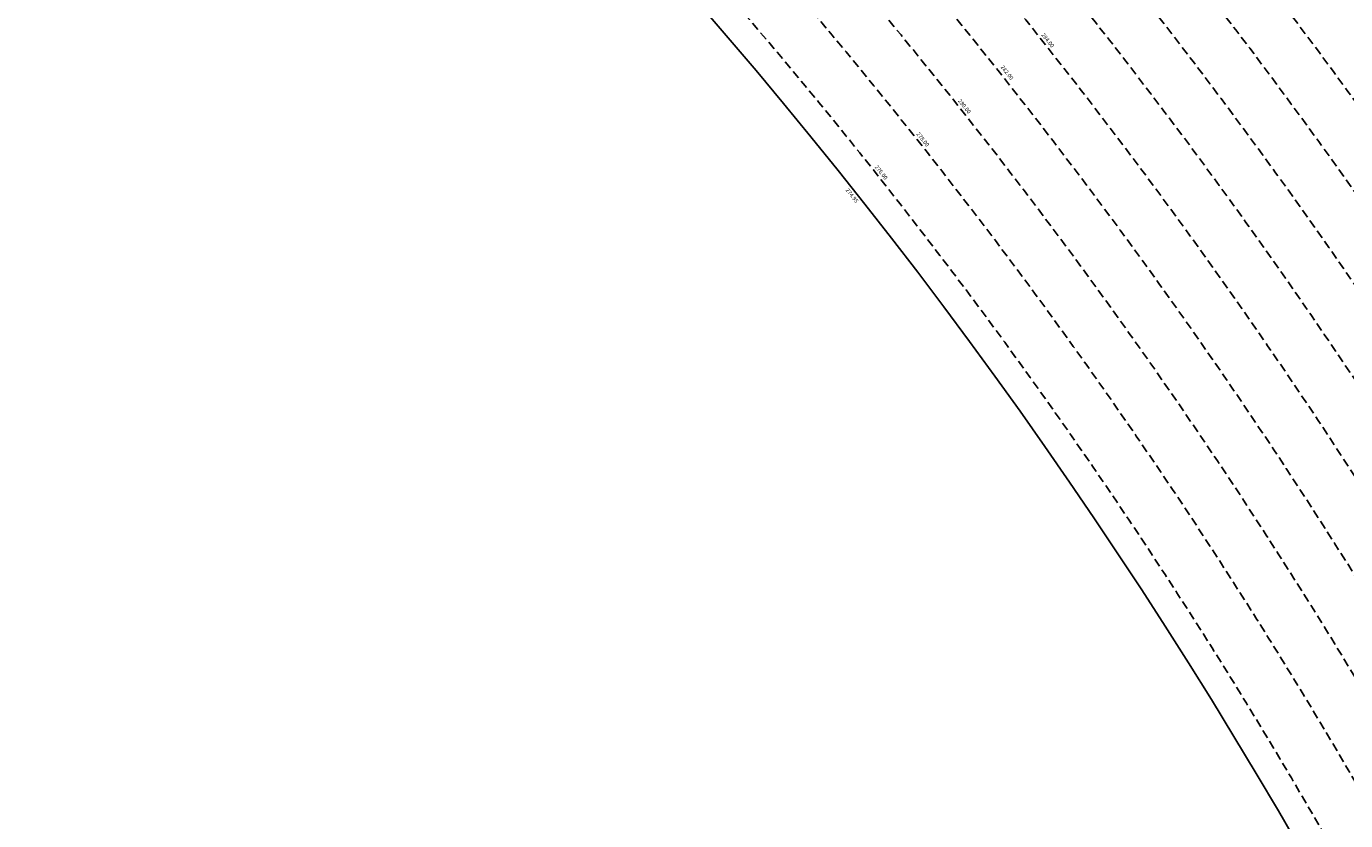
# Model space of a CAD drawing. Extents: x 1538956 to 1571595, y 5042519 to 5072519.
# Drawn here: x 1559049 to 1560042, y 5059051 to 5059648 of the extents above; entities that cross this region are included whole.
import ezdxf

# ---------------------------------------------------------------- set-up
doc = ezdxf.new("R2010")
doc.units = 0
doc.header["$LTSCALE"] = 2
doc.header["$MEASUREMENT"] = 0
doc.linetypes.add('NASCOSTA2', pattern=[4.762499999999999, 3.175, -1.5875])
for name, color, linetype in [('conica', 8, 'Continuous'), ('inviluppo', 255, 'Continuous'), ('orizzontale_i', 8, 'Continuous')]:
    doc.layers.add(name, color=color, linetype=linetype)
doc.styles.add('PC01', font='ARIAL.TTF')

msp = doc.modelspace()

# ---------------------------------------------------------------- linework, layer by layer
at = {"layer": 'conica', "linetype": 'NASCOSTA2', "flags": 128}
for points in [[(1548390.416432655, 5059739.308922655, -0.3834430039722295), (1555097.114549982, 5063249.414582238), (1557939.569737138, 5062523.212485026, -0.3632677861180557), (1562184.158086688, 5056624.829332687)], [(1548429.392714176, 5059729.35110256, -0.3832255046473875), (1555087.213219289, 5063210.659406448), (1557929.668406066, 5062484.457309333, -0.3632111341787918), (1562144.347060289, 5056628.873769471)], [(1548663.320065487, 5059669.586384409, -0.381852918224224), (1555027.805235159, 5062978.128351701), (1557870.260419632, 5062251.926255175, -0.3818529410618821), (1561867.832806727, 5056296.043368258)], [(1561531.792668587, 5055143.352029879, -0.381612232429294), (1555216.208726809, 5051863.601384849), (1552373.753545513, 5052589.803480566, -1.000000109012978), (1555017.903900267, 5062939.373176984), (1557860.35908856, 5062213.171079482, -0.3813679188054664), (1561829.455482169, 5056310.521034585, -0.3813679188054664)], [(1561453.777961088, 5055163.28354699, -0.3811197228257345), (1555236.01144735, 5051941.111721318), (1552393.556207658, 5052667.313831952, -1.000000596205652), (1554998.101271504, 5062861.862817075), (1557840.556426415, 5062135.660728095, -0.3811197317841981), (1561750.817893256, 5056325.93881778, -0.3811197317841981)], [(1561414.767181322, 5055173.250180838, -0.3808679709014433), (1555245.912763823, 5051979.86690074), (1552403.45753873, 5052706.069007645, -1.000000613602757), (1554988.199917027, 5062823.10764736), (1557830.655095343, 5062096.905552402, -0.3808679791007613), (1561711.80711349, 5056335.905451628, -0.3808679791007613)], [(1561375.751369233, 5055183.218100364, -0.3806122898205794), (1555255.814079199, 5052018.622080442), (1552413.358869803, 5052744.824183338, -1.000000612250141), (1554978.298562696, 5062784.352477609), (1557820.753764271, 5062058.150376709, -0.3806122971867898), (1561672.791301401, 5056345.873371155, -0.3806122971867898)], [(1561336.733573202, 5055193.186526756, -0.3803527676941194), (1555265.71540977, 5052057.377256262), (1552423.260200875, 5052783.579359031, -1.000000517226387), (1554968.397212126, 5062745.597306897), (1557810.852433199, 5062019.395201016, -0.380352775087634), (1561633.77350537, 5056355.841797546, -0.380352775087634)], [(1561297.70986775, 5055203.156462912, -0.3800890934217618), (1555275.6167423, 5052096.132431583), (1552433.161531947, 5052822.334534724, -1.000000565037526), (1554958.495859791, 5062706.842136635), (1557800.951102126, 5061980.640025323, -0.3800891009562798), (1561594.749799918, 5056365.811733702)]]:
    msp.add_lwpolyline(points, format="xyb", dxfattribs=at)
at = {"layer": 'conica', "color": 255, "linetype": 'NASCOSTA2', "flags": 128}
msp.add_lwpolyline([(1561492.78872906, 5055153.316916155, -0.3813679130615112), (1555226.110059811, 5051902.356560049), (1552383.654876585, 5052628.558656259, -1.000000345992119), (1555008.002556242, 5062900.6180046), (1557850.457757488, 5062174.415903789, -0.3813679188054221), (1561789.828661227, 5056315.972186945)], format="xyb", dxfattribs=at)
at = {"layer": 'conica', "linetype": 'NASCOSTA2', "flags": 128}
for points in [[(1554948.594509876, 5062668.086965755), (1557791.049771054, 5061941.88484963, -1.000000000000028), (1555285.51807286, 5052134.887607407), (1552443.062863019, 5052861.089710417, -1.000000504646082)], [(1554938.693160764, 5062629.33179467), (1557781.148439982, 5061903.129673937, -0.999999914044272), (1555295.419400099, 5052173.642784079), (1552452.964194092, 5052899.84488611, -1.00000048593517)], [(1554928.791811848, 5062590.576623536), (1557771.24710891, 5061864.374498244, -0.9999996398194045), (1555305.320716766, 5052212.397963454), (1552462.865525164, 5052938.600061803, -1.000000482891267)], [(1554918.890465987, 5062551.82145162), (1557761.345777838, 5061825.619322551, -0.9999999999999911), (1555315.222047389, 5052251.153139261), (1552472.766856236, 5052977.355237496, -1.00000040576634)], [(1554899.087758711, 5062474.311111764), (1557741.543115692, 5061748.108971165, -1.000000582202138), (1555335.024705251, 5052328.663491745), (1552492.569518381, 5053054.865588883, -1.000000533301521)], [(1554889.186407794, 5062435.55594114), (1557731.64178462, 5061709.353795472, -1.000000541291419), (1555344.926056773, 5052367.418662215), (1552502.470849453, 5053093.620764576, -1.000000543802541)], [(1554879.285058591, 5062396.800770081), (1557721.740453548, 5061670.598619779, -1.000000473555229), (1555354.827405592, 5052406.173833373), (1552512.372180526, 5053132.375940269, -1.000000501794235)], [(1554869.383709541, 5062358.045598979), (1557711.839122476, 5061631.843444086, -1.000000282346693), (1555364.728746952, 5052444.929006438), (1552522.273511598, 5053171.131115962, -1.000000500097673)], [(1554859.482364161, 5062319.290426942), (1557701.937791404, 5061593.088268393, -1.000000258367247), (1555374.630087338, 5052483.68417975), (1552532.17484267, 5053209.886291655, -1.000000407274714)], [(1554849.581013584, 5062280.535256233), (1557692.036460331, 5061554.3330927, -1.000000316180662), (1555384.531429909, 5052522.439352506), (1552542.076173742, 5053248.641467348, -1.000000543870654)], [(1554839.679663501, 5062241.780085399), (1557682.135129259, 5061515.577917007, -1.000000398222799), (1555394.432775589, 5052561.194524465), (1552551.977504815, 5053287.396643041, -1.000000533585827)], [(1554829.778315604, 5062203.024914004), (1557672.233798187, 5061476.822741314, -1.000000470681538), (1555404.334123995, 5052599.949695729), (1552561.878835887, 5053326.151818734, -1.000000479462623)], [(1554819.876965773, 5062164.269743104), (1557662.332467115, 5061438.067565621, -1.000000387228834), (1555414.235469097, 5052638.704867837), (1552571.780166959, 5053364.906994427, -1.000000531893341)], [(1554800.074227406, 5062086.759411192), (1557642.52980497, 5061360.557214234, -1.000000591180533), (1555434.038093894, 5052716.215228763), (1552591.582829104, 5053442.417345813, -1.000000472175904)], [(1554790.172878917, 5062048.004239948), (1557632.628473898, 5061321.802038541, -1.000000715638233), (1555443.939451745, 5052754.970397617), (1552601.484160176, 5053481.172521506, -1.000000509504718)], [(1554780.271532701, 5062009.249068124), (1557622.727142825, 5061283.046862848, -1.000000718939834), (1555453.840809592, 5052793.725566468), (1552611.385491248, 5053519.927697199, -1.000000453158092)], [(1554770.370184056, 5061970.493896921), (1557612.825811753, 5061244.291687155, -1.00000060294996), (1555463.742162833, 5052832.480736498), (1552621.286822321, 5053558.682872892, -1.00000051851323)], [(1554760.468836866, 5061931.738725347), (1557602.924480681, 5061205.536511462, -1.000000562827231), (1555473.643514411, 5052871.23590695), (1552631.188153393, 5053597.438048585, -1.000000483533795)], [(1554750.567495386, 5061892.983552312), (1557593.023149609, 5061166.781335769, -1.000000498471929), (1555483.5448634, 5052909.991078067), (1552641.089484465, 5053636.193224278, -1.000000338061876)], [(1554740.666156424, 5061854.228378636), (1557583.121818537, 5061128.026160076, -1.000000504440686), (1555493.446212521, 5052948.746249149), (1552650.990815537, 5053674.948399971, -1.00000027473777)], [(1554730.764812774, 5061815.473206156), (1557573.220487464, 5061089.270984383, -1.000000625342669), (1555503.347566205, 5052987.501419066), (1552660.892146609, 5053713.703575664, -1.000000397918734)], [(1554720.863467666, 5061776.718034048), (1557563.319156392, 5061050.51580869, -1.000000548331246), (1555513.248916795, 5053026.256589772), (1552670.793477682, 5053752.458751357, -1.000000437981007)], [(1554701.06077089, 5061699.207691509), (1557543.516494248, 5060973.005457304, -1.000000446861872), (1555533.051615405, 5053103.766931841), (1552690.596139826, 5053829.969102743, -1.00000058092825)], [(1554691.159420471, 5061660.452520761), (1557533.615163176, 5060934.250281611, -1.000000437963788), (1555542.952961848, 5053142.522103607), (1552700.497470898, 5053868.724278436, -1.000000546447706)]]:
    msp.add_lwpolyline(points, format="xyb", close=True, dxfattribs=at)
at = {"layer": 'conica', "color": 255, "linetype": 'NASCOSTA2', "flags": 128}
for points in [[(1554908.989115997, 5062513.066280762), (1557751.444446765, 5061786.864146858, -1.000000306318419), (1555325.123389833, 5052289.908312048), (1552482.668187308, 5053016.110413189, -1.000000514531811)], [(1554809.975616091, 5062125.514572164), (1557652.431136043, 5061399.312389928, -1.000000391140508), (1555424.136814279, 5052677.460039925), (1552581.681498031, 5053403.66217012, -1.000000530589631)], [(1554710.962119278, 5061737.962862778), (1557553.41782532, 5061011.760632997, -1.000000517919754), (1555523.1502661, 5053065.011760808), (1552680.694808754, 5053791.21392705, -1.000000525561608)]]:
    msp.add_lwpolyline(points, format="xyb", close=True, dxfattribs=at)
at = {"layer": 'conica', "linetype": 'NASCOSTA2'}
for centre, radius, start, end in [((1556538.285372613, 5057038.385903327), 5980.999955979255, 355.7243655854315, 75.6684227885624), ((1556538.285366024, 5057038.385898587), 5940.999962202304, 355.734637011454, 75.66842283847006), ((1556538.285359413, 5057038.385893831), 5900.99996844707, 355.7450477379729, 75.66842288888655), ((1556538.28535278, 5057038.385889059), 5860.999974712709, 355.7556006184564, 75.66842293981782), ((1556538.285346124, 5057038.38588427), 5820.99998100018, 355.766298584865, 75.66842299127448), ((1556538.285339445, 5057038.385879464), 5780.999987309657, 355.7771446503358, 75.6684230432608), ((1556538.285332743, 5057038.385874643), 5740.999993640121, 355.7992935011197, 75.66842309579002), ((1556538.285326018, 5057038.385869804), 5700.999999993493, 355.7992935542063, 75.66842314887366), ((1556538.284227982, 5057038.386161519), 5580.999989153937, 351.8400681484504, 75.6684118133048), ((1556538.284226278, 5057038.386160375), 5540.999990684693, 351.8847958506648, 75.66841182732749), ((1556538.284224569, 5057038.386159225), 5500.999992221346, 351.9301779064896, 75.66841184150972), ((1556538.284222854, 5057038.386158071), 5460.999993764065, 351.9762288108804, 75.66841185584789), ((1556538.284221131, 5057038.386156913), 5420.999995312967, 352.0229634909764, 75.66841187034072)]:
    msp.add_arc(centre, radius, start, end, dxfattribs=at)
at = {"layer": 'inviluppo'}
msp.add_lwpolyline([(1548060.211802062, 5059823.67095458, -0.3851703881977899), (1555181.028437089, 5063577.864669096), (1558023.483517978, 5062851.662599035, -0.3637176283430908), (1562521.54767794, 5056590.553630776)], format="xyb", dxfattribs=at).dxf.unprotected_set("ltscale", 0)
msp.add_lwpolyline([(1557528.416964357, 5060913.903814384), (1554685.96188359, 5061640.105884416, 1.000000000000056), (1552705.695669594, 5053889.070745693), (1555548.150749876, 5053162.868675786, 1.000000000000085)], format="xyb", close=True, dxfattribs=at).dxf.unprotected_set("ltscale", 0)

# ---------------------------------------------------------------- texts
at = {"layer": 'conica', "char_height": 2.999999999999999, "width": 249.9999999999999, "attachment_point": 8, "rotation": 308.4031856357726, "style": 'PC01'}
for s, insert in [('{\\fArial|b0|i0|c238|p34;2}84.00', (1559816.330773568, 5059636.831784874)), ('282.00', (1559784.98416983, 5059611.983927372)), ('{\\fArial|b0|i0|c238|p34;2}80.00', (1559753.637713704, 5059587.136186878)), ('{\\fArial|b0|i0|c238|p34;2}78.00', (1559722.291135474, 5059562.288349592)), ('{\\fArial|b0|i0|c238|p34;2}76.00', (1559690.944748065, 5059537.440663569))]:
    msp.add_mtext(s, dxfattribs=dict(at, insert=insert))
at = {"layer": 'orizzontale_i', "insert": (1559671.35184761, 5059521.909743453), "char_height": 2.999999999999999, "width": 249.9999999999999, "attachment_point": 2, "rotation": 308.4031856357726, "style": 'PC01'}
msp.add_mtext('{\\fArial|b0|i0|c238|p34;274.}95', dxfattribs=at)

doc.saveas('drawing.dxf')
